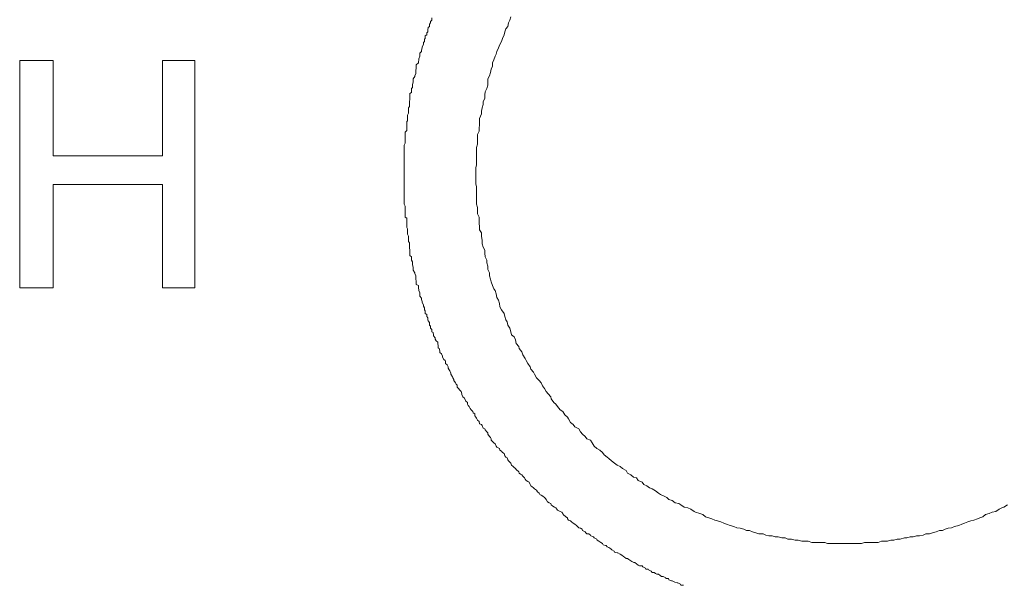
# Model space of a CAD drawing. Units: inches. Extents: x -426 to 722, y -619 to 196.
# Drawn here: x -59 to -51, y -403 to -398 of the extents above; entities that cross this region are included whole.
import ezdxf

# ---------------------------------------------------------------- set-up
doc = ezdxf.new("R2010")
doc.units = ezdxf.units.IN
doc.header["$MEASUREMENT"] = 0
doc.layers.add('图层 1', color=7, linetype='Continuous')

msp = doc.modelspace()

# ---------------------------------------------------------------- linework, layer by layer
at = {"layer": '图层 1', "color": 7, "lineweight": 9}
for points in [[(-55.7553, -397.8566), (-55.7553, -397.8768), (-55.7687, -397.888), (-55.7687, -397.9014), (-55.7777, -397.9126), (-55.7777, -397.9328), (-55.7867, -397.9396), (-55.7912, -397.9597), (-55.7912, -397.9777), (-55.8001, -397.9866), (-55.8001, -398.0023), (-55.8136, -398.0135), (-55.8136, -398.0337), (-55.8181, -398.0404), (-55.8181, -398.0606), (-55.827, -398.0696), (-55.827, -398.0875), (-55.8405, -398.1077), (-55.8405, -398.1144), (-55.845, -398.1346), (-55.845, -398.1458), (-55.8584, -398.1593), (-55.8584, -398.1705), (-55.8584, -398.1862), (-55.8674, -398.2086), (-55.8674, -398.2176), (-55.8719, -398.2355), (-55.8719, -398.2422), (-55.8898, -398.2602), (-55.8898, -398.2804), (-55.8898, -398.2916), (-55.8943, -398.3073), (-55.8943, -398.3185), (-55.8943, -398.3342), (-55.9033, -398.3543), (-55.9033, -398.3611), (-55.9167, -398.3812), (-55.9167, -398.3925), (-55.9167, -398.4081), (-55.9212, -398.4283), (-55.9212, -398.4351), (-55.9212, -398.4552), (-55.9302, -398.4642), (-55.9302, -398.4821), (-55.9302, -398.4978), (-55.9436, -398.5068), (-55.9436, -398.527), (-55.9436, -398.5449), (-55.9436, -398.5561), (-55.9481, -398.5763), (-55.9481, -398.5808), (-55.9481, -398.601), (-55.9481, -398.6189), (-55.9571, -398.6279), (-55.9571, -398.6458), (-55.9571, -398.657), (-55.9571, -398.675), (-55.966, -398.6907), (-55.966, -398.7019), (-55.966, -398.7198), (-55.966, -398.74), (-55.9705, -398.7467), (-55.9705, -398.7646), (-55.9705, -398.7848), (-55.9705, -398.7915), (-55.9705, -398.814), (-55.9705, -398.8229), (-55.984, -398.8386), (-55.984, -398.8588), (-55.984, -398.8655), (-55.984, -398.8857), (-55.984, -398.9037), (-55.984, -398.9126), (-55.984, -398.9328), (-55.9929, -398.9485), (-55.9929, -398.9597), (-55.9929, -398.9754), (-55.9929, -398.9866), (-55.9929, -399.0045), (-55.9929, -399.0225), (-55.9929, -399.0314), (-55.9929, -399.0494), (-55.9929, -399.0696), (-55.9929, -399.0808), (-55.9929, -399.0965), (-55.9929, -399.1166), (-55.9929, -399.1234), (-55.9929, -399.1436), (-55.9929, -399.1615), (-55.9929, -399.1705), (-55.9929, -399.1862), (-55.9929, -399.1974), (-55.9929, -399.2175), (-55.9929, -399.2332), (-55.9929, -399.2444), (-55.9929, -399.2601), (-55.9929, -399.2803), (-55.9929, -399.287), (-55.9929, -399.3072), (-55.9929, -399.3274), (-55.9929, -399.3341), (-55.9929, -399.3521), (-55.9929, -399.37), (-55.9929, -399.3812), (-55.9929, -399.4014), (-55.9929, -399.4081), (-55.9929, -399.4283), (-55.9929, -399.444), (-55.9929, -399.453), (-55.984, -399.4709), (-55.984, -399.4911), (-55.984, -399.5023), (-55.984, -399.5157), (-55.984, -399.5382), (-55.984, -399.5449), (-55.984, -399.5651), (-55.9705, -399.574), (-55.9705, -399.592), (-55.9705, -399.6099), (-55.9705, -399.6166), (-55.9705, -399.6368), (-55.9705, -399.6547), (-55.966, -399.666), (-55.966, -399.6817), (-55.966, -399.6996), (-55.966, -399.7108), (-55.9571, -399.7287), (-55.9571, -399.7377), (-55.9571, -399.7579), (-55.9571, -399.7736), (-55.9481, -399.7848), (-55.9481, -399.8005), (-55.9481, -399.8229), (-55.9481, -399.8296), (-55.9436, -399.8498), (-55.9436, -399.8565), (-55.9436, -399.8745), (-55.9436, -399.8947), (-55.9302, -399.9059), (-55.9302, -399.9238), (-55.9302, -399.9328), (-55.9212, -399.9485), (-55.9212, -399.9686), (-55.9212, -399.9754), (-55.9167, -399.9955), (-55.9167, -400.0135), (-55.9167, -400.0202), (-55.9033, -400.0426), (-55.9033, -400.0494), (-55.8943, -400.0695), (-55.8943, -400.0852), (-55.8943, -400.0964), (-55.8898, -400.1144), (-55.8898, -400.1211), (-55.8898, -400.1413), (-55.8719, -400.1525), (-55.8719, -400.1704), (-55.8674, -400.1906), (-55.8674, -400.1951), (-55.8584, -400.2153), (-55.8584, -400.222), (-55.8584, -400.2422), (-55.845, -400.2601), (-55.845, -400.2713), (-55.8405, -400.2893), (-55.8405, -400.2982), (-55.827, -400.3162), (-55.827, -400.3274), (-55.8181, -400.3431), (-55.8181, -400.361), (-55.8136, -400.3677), (-55.8136, -400.3902), (-55.8001, -400.3991), (-55.8001, -400.4171), (-55.7912, -400.4283), (-55.7912, -400.444), (-55.7867, -400.4529), (-55.7777, -400.4686), (-55.7777, -400.491), (-55.7687, -400.5), (-55.7687, -400.518), (-55.7553, -400.5269), (-55.7553, -400.5471), (-55.7463, -400.5538), (-55.7418, -400.574), (-55.7418, -400.583), (-55.7284, -400.6009), (-55.7284, -400.6121), (-55.7194, -400.6256), (-55.706, -400.6368), (-55.706, -400.6547), (-55.7015, -400.6637), (-55.7015, -400.6839), (-55.6925, -400.6906), (-55.688, -400.7108), (-55.688, -400.7265), (-55.6746, -400.7377), (-55.6656, -400.7579), (-55.6656, -400.7646), (-55.6522, -400.7848), (-55.6432, -400.7937), (-55.6387, -400.8005), (-55.6387, -400.8206), (-55.6252, -400.8318), (-55.6163, -400.8475), (-55.6163, -400.8587), (-55.6073, -400.8744), (-55.6028, -400.8834), (-55.5939, -400.9036), (-55.5939, -400.9103), (-55.5804, -400.9327), (-55.5759, -400.9417), (-55.567, -400.9574), (-55.567, -400.9664), (-55.5535, -400.9843), (-55.549, -400.9955), (-55.54, -401.0045), (-55.54, -401.0224), (-55.5266, -401.0336), (-55.5176, -401.0471), (-55.5042, -401.0583), (-55.4997, -401.0785), (-55.4997, -401.0852), (-55.4907, -401.1054), (-55.4773, -401.1166), (-55.4728, -401.1233), (-55.4638, -401.1413), (-55.4504, -401.1525), (-55.4504, -401.1682), (-55.4459, -401.1794), (-55.4369, -401.1883), (-55.4279, -401.2063), (-55.419, -401.2152), (-55.4055, -401.2309), (-55.401, -401.2421), (-55.3876, -401.2511), (-55.3876, -401.2691), (-55.3786, -401.2803), (-55.3741, -401.2892), (-55.3652, -401.3049), (-55.3517, -401.3161), (-55.3472, -401.3363), (-55.3293, -401.343), (-55.3248, -401.352), (-55.3158, -401.3744), (-55.3024, -401.3789), (-55.2979, -401.3879), (-55.2844, -401.4058), (-55.2755, -401.4148), (-55.2755, -401.426), (-55.262, -401.4439), (-55.2531, -401.4529), (-55.2486, -401.4641), (-55.2486, -401.4776), (-55.2351, -401.4888), (-55.2262, -401.5), (-55.2127, -401.509), (-55.2037, -401.5269), (-55.1993, -401.5359), (-55.1768, -401.5471), (-55.1723, -401.5628), (-55.1589, -401.5717), (-55.1499, -401.5829), (-55.1365, -401.5897), (-55.132, -401.6098), (-55.123, -401.6211), (-55.1096, -401.6278), (-55.1051, -401.6457), (-55.1006, -401.6524), (-55.0871, -401.6637), (-55.0782, -401.6726), (-55.0737, -401.6906), (-55.0602, -401.7018), (-55.0513, -401.7107), (-55.0378, -401.7197), (-55.0333, -401.7287), (-55.0109, -401.7466), (-55.0064, -401.7578), (-54.9975, -401.7668), (-54.984, -401.7735), (-54.975, -401.7847), (-54.9616, -401.8004), (-54.9571, -401.8094), (-54.9481, -401.8206), (-54.9347, -401.8296), (-54.9212, -401.8363), (-54.9123, -401.8565), (-54.9078, -401.8677), (-54.8988, -401.8744), (-54.8854, -401.8856), (-54.8764, -401.8924), (-54.8585, -401.9036), (-54.8495, -401.9193), (-54.836, -401.9305), (-54.8315, -401.9417), (-54.8181, -401.9484), (-54.8046, -401.9574), (-54.7912, -401.9686), (-54.7822, -401.9753), (-54.7777, -401.9843), (-54.7643, -402.0045), (-54.7508, -402.0134), (-54.7374, -402.0201), (-54.7329, -402.0314), (-54.7194, -402.0426), (-54.706, -402.0493), (-54.6925, -402.056), (-54.6836, -402.0672), (-54.6791, -402.0762), (-54.6567, -402.0874), (-54.6432, -402.0941), (-54.6342, -402.1053), (-54.6298, -402.1143), (-54.6073, -402.1323), (-54.5939, -402.1412), (-54.5939, -402.1502), (-54.5849, -402.1614), (-54.567, -402.1681), (-54.558, -402.1771), (-54.5446, -402.1883), (-54.5311, -402.195), (-54.5177, -402.2062), (-54.5087, -402.2152), (-54.4952, -402.2264), (-54.4818, -402.2309), (-54.4683, -402.2399), (-54.4638, -402.2511), (-54.4414, -402.2623), (-54.4369, -402.269), (-54.428, -402.278), (-54.41, -402.278), (-54.3966, -402.2892), (-54.3921, -402.2959), (-54.3697, -402.3049), (-54.3652, -402.3139), (-54.3428, -402.3251), (-54.3383, -402.3318), (-54.3248, -402.3408), (-54.3069, -402.352), (-54.2934, -402.3609), (-54.289, -402.3722), (-54.2665, -402.3789), (-54.2621, -402.3789), (-54.2531, -402.3901), (-54.2396, -402.3968), (-54.2217, -402.408), (-54.2127, -402.4148), (-54.1948, -402.426), (-54.1903, -402.4349), (-54.1679, -402.4417), (-54.1634, -402.4417), (-54.141, -402.4529), (-54.1275, -402.4618), (-54.1141, -402.4731), (-54.1051, -402.4798), (-54.0917, -402.4887), (-54.0782, -402.4887), (-54.0692, -402.4977), (-54.0513, -402.5089), (-54.0423, -402.5156), (-54.0244, -402.5246), (-54.0154, -402.5246), (-54.002, -402.5358), (-53.9885, -402.547), (-53.9751, -402.5538), (-53.9527, -402.5538), (-53.9482, -402.5627), (-53.9257, -402.5717), (-53.9213, -402.5807), (-53.9033, -402.5807), (-53.8988, -402.5874), (-53.8764, -402.5986), (-53.8675, -402.6098), (-53.8495, -402.6098), (-53.8405, -402.6188), (-53.8271, -402.6255), (-53.8136, -402.6255), (-53.8002, -402.6367), (-53.7867, -402.6457), (-53.7733, -402.6457), (-53.7509, -402.6547), (-53.7509, -402.6614), (-53.7284, -402.6614), (-53.724, -402.6726), (-53.7015, -402.6816), (-53.6971, -402.6816), (-53.6746, -402.6928), (-53.6522, -402.6995), (-53.6477, -402.6995), (-53.6253, -402.7107), (-53.6208, -402.7197), (-53.5984, -402.7197)], [(-55.0782, -397.8499), (-55.0871, -397.8768), (-55.1006, -397.9014), (-55.1051, -397.9328), (-55.123, -397.9508), (-55.132, -397.9777), (-55.1365, -398.0023), (-55.1499, -398.0337), (-55.1589, -398.0606), (-55.1723, -398.0875), (-55.1858, -398.1144), (-55.1993, -398.1458), (-55.2037, -398.1705), (-55.2127, -398.1862), (-55.2262, -398.2176), (-55.2351, -398.2422), (-55.2351, -398.2714), (-55.2486, -398.2983), (-55.2531, -398.3274), (-55.262, -398.3543), (-55.2755, -398.3812), (-55.2755, -398.4081), (-55.2755, -398.4351), (-55.2844, -398.4642), (-55.2979, -398.4933), (-55.3024, -398.518), (-55.3024, -398.5449), (-55.3158, -398.5763), (-55.3158, -398.601), (-55.3248, -398.6279), (-55.3293, -398.657), (-55.3293, -398.6817), (-55.3472, -398.7198), (-55.3472, -398.7467), (-55.3472, -398.7759), (-55.3517, -398.8028), (-55.3517, -398.8297), (-55.3652, -398.8588), (-55.3652, -398.8857), (-55.3652, -398.9126), (-55.3652, -398.9395), (-55.3741, -398.9687), (-55.3741, -398.9978), (-55.3741, -399.0225), (-55.3741, -399.0494), (-55.3741, -399.0875), (-55.3741, -399.1166), (-55.3786, -399.1436), (-55.3786, -399.1705), (-55.3786, -399.1974), (-55.3786, -399.2243), (-55.3786, -399.2557), (-55.3786, -399.2803), (-55.3741, -399.3072), (-55.3741, -399.3341), (-55.3741, -399.37), (-55.3741, -399.4014), (-55.3741, -399.4283), (-55.3741, -399.453), (-55.3652, -399.4821), (-55.3652, -399.509), (-55.3652, -399.5382), (-55.3517, -399.5651), (-55.3517, -399.592), (-55.3517, -399.6166), (-55.3472, -399.648), (-55.3472, -399.6749), (-55.3293, -399.6996), (-55.3293, -399.7287), (-55.3248, -399.7646), (-55.3248, -399.7938), (-55.3158, -399.8229), (-55.3024, -399.8498), (-55.3024, -399.8745), (-55.2979, -399.9059), (-55.2844, -399.9328), (-55.2844, -399.9574), (-55.2755, -399.9866), (-55.2755, -400.0135), (-55.262, -400.0426), (-55.262, -400.0695), (-55.2531, -400.0964), (-55.2486, -400.1211), (-55.2351, -400.1525), (-55.2262, -400.1794), (-55.2127, -400.1951), (-55.2037, -400.222), (-55.1993, -400.2534), (-55.1858, -400.278), (-55.1768, -400.305), (-55.1723, -400.3341), (-55.1589, -400.361), (-55.1365, -400.3902), (-55.132, -400.4171), (-55.123, -400.444), (-55.1096, -400.4619), (-55.1051, -400.491), (-55.0871, -400.518), (-55.0782, -400.5471), (-55.0737, -400.574), (-55.0513, -400.5919), (-55.0378, -400.6166), (-55.0333, -400.648), (-55.0109, -400.6749), (-55.0064, -400.6906), (-54.984, -400.7197), (-54.975, -400.7466), (-54.9571, -400.7758), (-54.9481, -400.7937), (-54.9347, -400.8206), (-54.9123, -400.8475), (-54.9078, -400.8677), (-54.8854, -400.8946), (-54.8764, -400.9103), (-54.8585, -400.9417), (-54.836, -400.9664), (-54.8181, -400.9843), (-54.8091, -401.0112), (-54.7912, -401.0336), (-54.7777, -401.0583), (-54.7598, -401.0785), (-54.7374, -401.1054), (-54.7329, -401.1233), (-54.7105, -401.1525), (-54.6925, -401.1682), (-54.6791, -401.1883), (-54.6567, -401.2152), (-54.6342, -401.2309), (-54.6163, -401.2601), (-54.5939, -401.2803), (-54.5849, -401.2937), (-54.567, -401.3251), (-54.5446, -401.343), (-54.5311, -401.3632), (-54.4952, -401.3789), (-54.4818, -401.4058), (-54.4638, -401.426), (-54.4414, -401.4439), (-54.428, -401.4641), (-54.3966, -401.4776), (-54.3831, -401.5), (-54.3652, -401.5269), (-54.3428, -401.5471), (-54.3159, -401.5628), (-54.2934, -401.5829), (-54.28, -401.6009), (-54.2531, -401.6211), (-54.2396, -401.6345), (-54.2172, -401.6524), (-54.1903, -401.6726), (-54.1679, -401.6906), (-54.141, -401.7018), (-54.123, -401.7197), (-54.0917, -401.7354), (-54.0782, -401.7578), (-54.0513, -401.7735), (-54.0289, -401.7937), (-54.002, -401.8004), (-53.9885, -401.8206), (-53.9527, -401.8363), (-53.9392, -401.8565), (-53.9123, -401.8677), (-53.8899, -401.8856), (-53.8675, -401.8924), (-53.8405, -401.9103), (-53.8136, -401.9305), (-53.7957, -401.9417), (-53.7643, -401.9574), (-53.7419, -401.9686), (-53.724, -401.9843), (-53.6971, -401.9932), (-53.6701, -402.0134), (-53.6388, -402.0201), (-53.6208, -402.0314), (-53.5939, -402.0493), (-53.5625, -402.056), (-53.5356, -402.0672), (-53.5087, -402.0874), (-53.4953, -402.0941), (-53.4594, -402.1053), (-53.4325, -402.1143), (-53.4101, -402.1323), (-53.3832, -402.1412), (-53.3563, -402.1502), (-53.3294, -402.1614), (-53.3069, -402.1681), (-53.28, -402.1771), (-53.2531, -402.1883), (-53.2307, -402.195), (-53.1993, -402.2062), (-53.1679, -402.2152), (-53.141, -402.2264), (-53.1141, -402.2309), (-53.0827, -402.2399), (-53.0603, -402.2511), (-53.0334, -402.2511), (-53.0065, -402.2623), (-52.9796, -402.269), (-52.9527, -402.278), (-52.9168, -402.278), (-52.8944, -402.2892), (-52.8675, -402.2959), (-52.8406, -402.2959), (-52.8137, -402.3049), (-52.7868, -402.3049), (-52.7554, -402.3139), (-52.7285, -402.3139), (-52.7061, -402.3251), (-52.6747, -402.3251), (-52.6433, -402.3318), (-52.6164, -402.3318), (-52.585, -402.3408), (-52.5581, -402.3408), (-52.5312, -402.3408), (-52.4998, -402.352), (-52.4729, -402.352), (-52.446, -402.352), (-52.4146, -402.352), (-52.3877, -402.352), (-52.3653, -402.3609), (-52.3383, -402.3609), (-52.3114, -402.3609), (-52.2756, -402.3609), (-52.2442, -402.3609), (-52.2173, -402.3609), (-52.1904, -402.3609), (-52.1635, -402.3609), (-52.1321, -402.3609), (-52.1052, -402.3609), (-52.0738, -402.3609), (-52.0469, -402.352), (-52.0245, -402.352), (-51.9976, -402.352), (-51.9706, -402.352), (-51.9303, -402.352), (-51.9034, -402.3408), (-51.8765, -402.3408), (-51.8496, -402.3408), (-51.8227, -402.3318), (-51.7958, -402.3318), (-51.7689, -402.3251), (-51.742, -402.3251), (-51.7061, -402.3139), (-51.6837, -402.3139), (-51.6568, -402.3049), (-51.6299, -402.3049), (-51.6029, -402.2959), (-51.576, -402.2959), (-51.5447, -402.2892), (-51.5222, -402.278), (-51.4908, -402.278), (-51.4639, -402.269), (-51.4325, -402.2623), (-51.4056, -402.2511), (-51.3787, -402.2511), (-51.3563, -402.2399), (-51.3294, -402.2309), (-51.3025, -402.2264), (-51.2756, -402.2152), (-51.2397, -402.2062), (-51.2128, -402.195), (-51.1904, -402.1883), (-51.1635, -402.1771), (-51.1366, -402.1681), (-51.1097, -402.1614), (-51.0783, -402.1502), (-51.0604, -402.1412), (-51.0335, -402.1323), (-51.011, -402.1143), (-50.9796, -402.1053), (-50.9527, -402.0941), (-50.9214, -402.0874), (-50.8944, -402.0672), (-50.872, -402.056), (-50.8541, -402.0493), (-50.8227, -402.0314)], [(-59.0018, -398.2243), (-59.2888, -398.2243)], [(-59.2888, -398.2243), (-59.2888, -400.1704)], [(-59.0018, -399.0404), (-59.0018, -398.2243)], [(-58.0646, -398.2243), (-58.0646, -399.0404)], [(-57.7866, -398.2243), (-58.0646, -398.2243)], [(-57.7866, -400.1704), (-57.7866, -398.2243)], [(-58.0646, -399.0404), (-59.0018, -399.0404)], [(-59.0018, -400.1704), (-59.0018, -399.287)], [(-59.0018, -399.287), (-58.0646, -399.287)], [(-58.0646, -399.287), (-58.0646, -400.1704)], [(-59.2888, -400.1704), (-59.0018, -400.1704)], [(-58.0646, -400.1704), (-57.7866, -400.1704)]]:
    msp.add_lwpolyline(points, dxfattribs=at)

doc.saveas('drawing.dxf')
